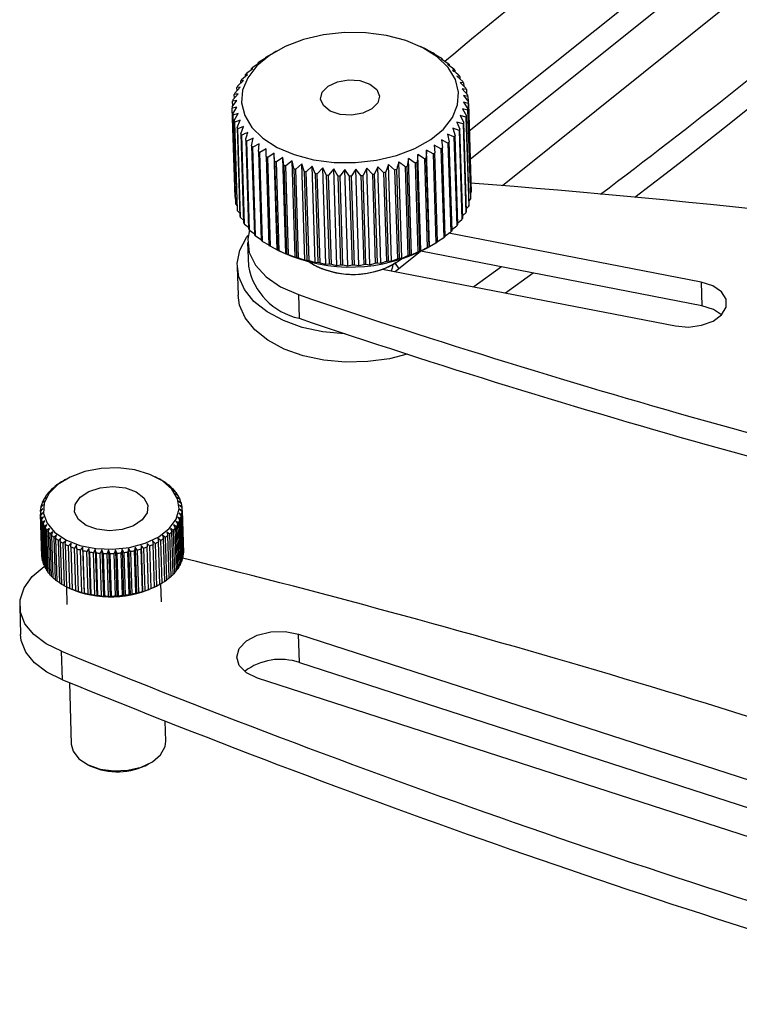
# Model space of a CAD drawing. Extents: x 5 to 292, y 5 to 205.
# Drawn here: x 202 to 210, y 98 to 108 of the extents above; entities that cross this region are included whole.
import ezdxf

# ---------------------------------------------------------------- set-up
doc = ezdxf.new("R2010")
doc.units = 0
doc.layers.get('0').update_dxf_attribs({"linetype": 'CONTINUOUS'})

msp = doc.modelspace()

# ---------------------------------------------------------------- linework, layer by layer
at = {"color": 7, "linetype": 'CONTINUOUS'}
for p, q in [((207.1295, 106.8106), (212.3501, 110.9924)), ((207.1389, 106.5106), (212.3595, 110.6924)), ((213.0438, 110.6868), (207.481, 106.2309)), ((206.672, 107.6746), (206.6135, 107.7033)), ((204.9112, 107.5447), (204.9792, 107.5881)), ((204.9792, 107.5881), (204.977, 107.5896)), ((204.9771, 107.5868), (204.977, 107.5896)), ((204.9944, 107.6004), (205.0526, 107.6341)), ((205.0898, 107.6555), (205.0525, 107.6342)), ((206.6719, 107.6745), (206.6736, 107.6734)), ((206.6736, 107.6734), (206.7441, 107.6369)), ((206.7615, 107.6268), (206.7569, 107.6252)), ((206.7569, 107.6252), (206.8274, 107.5846)), ((206.7615, 107.6268), (206.7616, 107.6225)), ((204.8373, 107.4845), (204.9046, 107.532)), ((204.9046, 107.532), (204.8956, 107.5329)), ((204.8959, 107.5258), (204.8956, 107.5329)), ((206.8431, 107.5736), (206.8317, 107.5722)), ((206.8317, 107.5722), (206.9016, 107.5275)), ((206.8431, 107.5736), (206.8434, 107.5648)), ((206.9153, 107.5156), (206.8973, 107.5149)), ((206.8973, 107.5149), (206.9658, 107.4662)), ((206.9153, 107.5156), (206.9157, 107.5018)), ((204.72, 107.3531), (204.784, 107.4085)), ((204.784, 107.4085), (204.7618, 107.4072)), ((204.7624, 107.3898), (204.7618, 107.4072)), ((204.7734, 107.4204), (204.8394, 107.4719)), ((204.8394, 107.4719), (204.8237, 107.4719)), ((204.8241, 107.46), (204.8237, 107.4719)), ((206.9774, 107.4534), (206.978, 107.434)), ((207.0289, 107.3877), (206.9981, 107.3895)), ((206.9981, 107.3895), (207.062, 107.333)), ((207.0289, 107.3877), (207.0297, 107.3615)), ((204.6469, 107.2114), (204.7051, 107.2741)), ((204.7051, 107.2741), (204.6706, 107.269)), ((204.6716, 107.238), (204.6706, 107.269)), ((204.6777, 107.2833), (204.7391, 107.3423)), ((204.7391, 107.3423), (204.7106, 107.3393)), ((204.7114, 107.3157), (204.7106, 107.3393)), ((207.0692, 107.319), (207.0324, 107.3226)), ((207.0324, 107.3226), (207.0932, 107.2625)), ((207.0692, 107.319), (207.0703, 107.2851)), ((204.6279, 107.1384), (204.6822, 107.2043)), ((204.6822, 107.2043), (204.6421, 107.1969)), ((204.6434, 107.1572), (204.6421, 107.1969)), ((207.098, 107.2481), (207.0555, 107.2539)), ((207.0555, 107.2539), (207.1125, 107.1903)), ((207.1149, 107.1756), (207.0672, 107.1838)), ((207.0672, 107.1838), (207.1199, 107.117)), ((207.098, 107.2481), (207.0993, 107.2049)), ((207.1149, 107.1756), (207.1167, 107.1211)), ((204.6208, 107.0648), (204.6708, 107.1338)), ((204.671, 107.0632), (204.6208, 107.0501)), ((204.6708, 107.1338), (204.6255, 107.1237)), ((204.627, 107.0735), (204.6255, 107.1237)), ((204.6258, 106.9915), (204.671, 107.0632)), ((207.1199, 107.1022), (207.0673, 107.1132)), ((207.0673, 107.1132), (207.1152, 107.0434)), ((207.1494, 106.1769), (207.1199, 107.117)), ((207.1199, 107.1022), (207.1494, 106.1621)), ((204.6503, 106.11), (204.6208, 107.0501)), ((204.6258, 106.9915), (204.6553, 106.0514)), ((204.6827, 106.9932), (204.6282, 106.9768)), ((204.6577, 106.0367), (204.6282, 106.9768)), ((204.6427, 106.919), (204.6827, 106.9932)), ((207.0938, 106.9556), (207.0331, 106.973)), ((207.0331, 106.973), (207.0701, 106.8981)), ((207.1128, 107.0287), (207.0559, 107.0427)), ((207.0559, 107.0427), (207.0986, 106.9702)), ((207.0938, 106.9556), (207.1233, 106.0155)), ((207.1281, 106.0301), (207.0986, 106.9702)), ((207.1128, 107.0287), (207.1424, 106.0886)), ((207.1447, 106.1033), (207.1152, 107.0434)), ((204.6427, 106.919), (204.6722, 105.9789)), ((204.7058, 106.9244), (204.6475, 106.9046)), ((204.6771, 105.9645), (204.6475, 106.9046)), ((204.6715, 106.848), (204.7058, 106.9244)), ((204.7401, 106.8576), (204.6786, 106.8341)), ((204.7118, 106.7794), (204.7401, 106.8576)), ((207.063, 106.8838), (206.9991, 106.9047)), ((206.9991, 106.9047), (207.0301, 106.8278)), ((207.063, 106.8838), (207.0925, 105.9437)), ((207.0996, 105.958), (207.0701, 106.8981)), ((204.6715, 106.848), (204.701, 105.9079)), ((204.7082, 105.894), (204.6786, 106.8341)), ((204.7118, 106.7794), (204.7413, 105.8393)), ((204.7508, 105.8259), (204.7212, 106.766)), ((206.9673, 106.7467), (206.8988, 106.7752)), ((206.8988, 106.7752), (206.917, 106.6952)), ((207.0207, 106.8139), (206.9542, 106.8386)), ((206.9542, 106.8386), (206.9789, 106.7599)), ((206.9673, 106.7467), (206.9968, 105.8066)), ((207.0084, 105.8198), (206.9789, 106.7599)), ((207.0207, 106.8139), (207.0502, 105.8738)), ((207.0596, 105.8877), (207.0301, 106.8278)), ((204.7633, 106.7137), (204.7928, 105.7736)), ((204.8409, 106.7322), (204.7749, 106.7009)), ((204.8044, 105.7608), (204.7749, 106.7009)), ((204.8254, 106.6515), (204.8409, 106.7322)), ((204.8254, 106.6515), (204.8549, 105.7114)), ((204.9064, 106.6749), (204.8391, 106.6395)), ((204.8976, 106.5935), (204.9064, 106.6749)), ((206.8295, 106.6224), (206.759, 106.6589)), ((206.759, 106.6589), (206.7637, 106.5775)), ((206.9034, 106.6826), (206.8335, 106.7151)), ((206.8335, 106.7151), (206.845, 106.6342)), ((206.9034, 106.6826), (206.9329, 105.7425)), ((206.9465, 105.7551), (206.917, 106.6952)), ((204.8686, 105.6994), (204.8391, 106.6395)), ((204.8976, 106.5935), (204.9271, 105.6534)), ((204.9812, 106.6218), (204.9132, 106.5824)), ((204.9428, 105.6423), (204.9132, 106.5824)), ((204.9792, 106.5402), (204.9812, 106.6218)), ((204.9792, 106.5402), (205.0087, 105.6002)), ((205.0646, 106.5737), (204.9966, 106.5302)), ((205.0693, 106.4922), (205.0646, 106.5737)), ((205.0966, 105.5536), (205.0646, 106.5737)), ((206.5849, 106.5606), (206.5761, 106.4792)), ((206.6548, 106.5159), (206.5849, 106.5606)), ((206.6169, 105.5405), (206.5849, 106.5606)), ((206.6758, 106.6073), (206.6738, 106.5257)), ((206.7463, 106.5667), (206.6758, 106.6073)), ((206.7079, 105.5872), (206.6758, 106.6073)), ((206.7463, 106.5667), (206.7758, 105.6266)), ((206.7932, 105.6374), (206.7637, 106.5775)), ((206.8295, 106.6224), (206.859, 105.6823)), ((206.8746, 105.6941), (206.845, 106.6342)), ((205.0261, 105.5901), (204.9966, 106.5302)), ((205.0693, 106.4922), (205.0989, 105.5521)), ((205.1557, 106.5308), (205.0884, 106.4832)), ((205.1179, 105.5431), (205.0884, 106.4832)), ((205.1672, 106.4499), (205.1557, 106.5308)), ((205.1877, 105.5107), (205.1557, 106.5308)), ((205.1672, 106.4499), (205.1967, 105.5098)), ((205.2537, 106.4936), (205.1877, 106.4421)), ((205.2172, 105.502), (205.1877, 106.4421)), ((205.2718, 106.4136), (205.2537, 106.4936)), ((205.2857, 105.4735), (205.2537, 106.4936)), ((205.3575, 106.4625), (205.2936, 106.4071)), ((205.3822, 106.3838), (205.3575, 106.4625)), ((205.3896, 105.4424), (205.3575, 106.4625)), ((205.4664, 106.4377), (205.405, 106.3786)), ((205.4973, 106.3608), (205.4664, 106.4377)), ((205.4984, 105.4176), (205.4664, 106.4377)), ((206.2746, 106.4546), (206.2463, 106.3764)), ((206.3386, 106.3981), (206.2746, 106.4546)), ((206.3067, 105.4345), (206.2746, 106.4546)), ((206.4154, 105.4638), (206.3834, 106.4839)), ((206.4871, 106.5193), (206.4716, 106.4386)), ((206.5011, 105.4985), (206.4716, 106.4386)), ((206.5556, 106.4706), (206.4871, 106.5193)), ((206.5191, 105.4992), (206.4871, 106.5193)), ((206.5556, 106.4706), (206.5852, 105.5305)), ((206.6056, 105.5392), (206.5761, 106.4792)), ((206.6548, 106.5159), (206.6843, 105.5758)), ((206.7033, 105.5856), (206.6738, 106.5257)), ((205.2718, 106.4136), (205.3014, 105.4735)), ((205.3231, 105.467), (205.2936, 106.4071)), ((205.3822, 106.3838), (205.4118, 105.4437)), ((205.4345, 105.4385), (205.405, 106.3786)), ((205.4973, 106.3608), (205.5269, 105.4207)), ((205.5791, 106.4196), (205.5209, 106.357)), ((205.5504, 105.4169), (205.5209, 106.357)), ((205.616, 106.3447), (205.5791, 106.4196)), ((205.6111, 105.3995), (205.5791, 106.4196)), ((205.616, 106.3447), (205.6456, 105.4046)), ((205.6946, 106.4082), (205.6402, 106.3423)), ((205.6697, 105.4022), (205.6402, 106.3423)), ((205.7372, 106.3357), (205.6946, 106.4082)), ((205.7266, 105.3881), (205.6946, 106.4082)), ((205.7372, 106.3357), (205.7667, 105.3956)), ((205.8117, 106.4037), (205.7617, 106.3347)), ((205.7912, 105.3947), (205.7617, 106.3347)), ((205.8596, 106.3339), (205.8117, 106.4037)), ((205.8438, 105.3836), (205.8117, 106.4037)), ((205.8596, 106.3339), (205.8891, 105.3938)), ((205.9295, 106.4062), (205.8842, 106.3344)), ((205.9137, 105.3943), (205.8842, 106.3344)), ((205.9821, 106.3393), (205.9295, 106.4062)), ((205.9615, 105.3861), (205.9295, 106.4062)), ((205.9821, 106.3393), (206.0117, 105.3992)), ((206.0466, 106.4156), (206.0066, 106.3413)), ((206.0361, 105.4012), (206.0066, 106.3413)), ((206.1036, 106.352), (206.0466, 106.4156)), ((206.0786, 105.3955), (206.0466, 106.4156)), ((206.1036, 106.352), (206.1331, 105.4119)), ((206.162, 106.4317), (206.1277, 106.3553)), ((206.1572, 105.4152), (206.1277, 106.3553)), ((206.2228, 106.3716), (206.162, 106.4317)), ((206.1941, 105.4116), (206.162, 106.4317)), ((206.2228, 106.3716), (206.2523, 105.4315)), ((206.2759, 105.4363), (206.2463, 106.3764)), ((206.3386, 106.3981), (206.3681, 105.458)), ((206.3909, 105.4641), (206.3613, 106.4042)), ((206.4499, 106.4312), (206.4794, 105.4911)), ((207.1432, 106.1535), (207.1494, 106.1621)), ((204.6503, 106.11), (204.6536, 106.1059)), ((204.6577, 106.0367), (204.6709, 106.022)), ((207.1268, 106.0698), (207.1424, 106.0886)), ((204.6771, 105.9645), (204.6999, 105.9418)), ((207.0588, 105.9113), (207.0925, 105.9437)), ((207.0986, 105.989), (207.1233, 106.0155)), ((204.7082, 105.894), (204.7405, 105.8654)), ((204.7508, 105.8259), (204.7922, 105.7931)), ((207.0078, 105.8372), (207.0502, 105.8738)), ((204.8044, 105.7608), (204.8545, 105.7252)), ((206.8743, 105.7012), (206.9329, 105.7425)), ((209.5825, 105.2118), (206.9133, 105.7287)), ((206.9461, 105.767), (206.9968, 105.8066)), ((204.7839, 105.6298), (204.7918, 105.3798)), ((204.8686, 105.6994), (204.9269, 105.6622)), ((204.9428, 105.6423), (205.0086, 105.6045)), ((206.7079, 105.5872), (206.7758, 105.6266)), ((206.7931, 105.6402), (206.859, 105.6823)), ((205.0261, 105.5901), (205.0966, 105.5536)), ((205.0966, 105.5536), (205.0989, 105.5521)), ((205.0982, 105.5524), (205.1567, 105.5237)), ((205.1179, 105.5431), (205.1877, 105.5107)), ((205.1877, 105.5107), (205.1967, 105.5098)), ((205.2172, 105.502), (205.2857, 105.4735)), ((206.6134, 105.5359), (206.3456, 105.3214)), ((206.5011, 105.4985), (206.5191, 105.4992)), ((206.5191, 105.4992), (206.5852, 105.5305)), ((206.6056, 105.5392), (206.6169, 105.5405)), ((209.5904, 104.9618), (206.6167, 105.5376)), ((206.6169, 105.5405), (206.6843, 105.5758)), ((206.6805, 105.5715), (206.7177, 105.5928)), ((206.7033, 105.5856), (206.7079, 105.5872)), ((205.2857, 105.4735), (205.3014, 105.4735)), ((205.3231, 105.467), (205.3896, 105.4424)), ((205.3896, 105.4424), (205.4118, 105.4437)), ((205.4345, 105.4385), (205.4984, 105.4176)), ((205.4984, 105.4176), (205.5269, 105.4207)), ((205.5504, 105.4169), (205.6111, 105.3995)), ((205.6111, 105.3995), (205.6456, 105.4046)), ((205.6697, 105.4022), (205.7266, 105.3881)), ((205.7266, 105.3881), (205.7667, 105.3956)), ((205.7912, 105.3947), (205.8438, 105.3836)), ((205.8438, 105.3836), (205.8891, 105.3938)), ((205.9137, 105.3943), (205.9615, 105.3861)), ((205.9615, 105.3861), (206.0117, 105.3992)), ((206.0361, 105.4012), (206.0786, 105.3955)), ((206.0786, 105.3955), (206.1331, 105.4119)), ((206.1572, 105.4152), (206.1941, 105.4116)), ((206.1941, 105.4116), (206.2523, 105.4315)), ((206.2759, 105.4363), (206.3067, 105.4345)), ((206.3067, 105.4345), (206.3681, 105.458)), ((206.3294, 105.4014), (206.3375, 105.406)), ((206.3855, 105.3534), (206.3419, 105.4189)), ((204.6734, 105.3741), (204.6828, 105.0741)), ((205.5094, 105.38), (205.5178, 105.3759)), ((206.2103, 105.3476), (209.3099, 104.7475)), ((207.4709, 105.3722), (207.176, 105.1606)), ((207.8046, 105.3076), (207.5126, 105.0955)), ((209.5825, 105.2118), (209.5904, 104.9618)), ((205.3207, 105.0788), (205.3286, 104.8287)), ((202.8206, 103.1038), (202.8473, 103.1193)), ((202.8538, 103.123), (202.846, 103.1185)), ((202.8473, 103.1193), (202.846, 103.1185)), ((203.827, 103.1426), (203.8062, 103.1529)), ((203.8271, 103.1426), (203.8207, 103.1456)), ((203.8207, 103.1456), (203.8486, 103.1316)), ((203.8271, 103.1426), (203.8271, 103.1424)), ((203.8807, 103.1134), (203.8716, 103.1168)), ((203.8716, 103.1168), (203.9002, 103.1012)), ((203.8807, 103.1134), (203.8808, 103.1118)), ((202.6863, 102.9966), (202.7143, 103.0171)), ((202.7143, 103.0171), (202.7007, 103.0117)), ((202.7009, 103.0072), (202.7007, 103.0117)), ((202.7252, 103.0348), (202.7532, 103.0536)), ((202.7532, 103.0536), (202.7421, 103.0491)), ((202.7422, 103.0462), (202.7421, 103.0491)), ((202.7701, 103.0706), (202.7976, 103.0878)), ((202.7976, 103.0878), (202.7892, 103.0839)), ((202.7892, 103.0825), (202.7892, 103.0839)), ((203.9291, 103.0812), (203.9174, 103.0851)), ((203.9174, 103.0851), (203.9465, 103.0678)), ((203.9291, 103.0812), (203.9292, 103.0781)), ((203.9718, 103.0461), (203.9576, 103.0507)), ((203.9576, 103.0507), (203.9869, 103.0318)), ((203.9718, 103.0461), (203.972, 103.0414)), ((204.0085, 103.0086), (203.9918, 103.014)), ((203.9918, 103.014), (204.0211, 102.9934)), ((204.0085, 103.0086), (204.0087, 103.0021)), ((202.6084, 102.8716), (202.6352, 102.8971)), ((202.6352, 102.8971), (202.615, 102.8885)), ((202.6275, 102.9146), (202.6551, 102.9384)), ((202.6551, 102.9384), (202.6369, 102.931)), ((202.6371, 102.9229), (202.6369, 102.931)), ((202.6536, 102.9564), (202.6815, 102.9785)), ((202.6815, 102.9785), (202.6656, 102.9722)), ((202.6658, 102.966), (202.6656, 102.9722)), ((204.0387, 102.969), (204.0198, 102.9754)), ((204.0198, 102.9754), (204.0487, 102.953)), ((204.0387, 102.969), (204.039, 102.9605)), ((204.0623, 102.9276), (204.0412, 102.9351)), ((204.0412, 102.9351), (204.0695, 102.9111)), ((204.0788, 102.885), (204.0559, 102.8937)), ((204.0559, 102.8937), (204.0834, 102.8681)), ((204.0623, 102.9276), (204.0626, 102.917)), ((202.5913, 102.7837), (202.616, 102.8122)), ((202.616, 102.8122), (202.5923, 102.8009)), ((202.5928, 102.7855), (202.5923, 102.8009)), ((202.5962, 102.8278), (202.6222, 102.8549)), ((202.6222, 102.8549), (202.6001, 102.845)), ((202.6005, 102.8323), (202.6001, 102.845)), ((202.6153, 102.8782), (202.615, 102.8885)), ((204.0883, 102.8414), (204.0637, 102.8514)), ((204.0637, 102.8514), (204.09, 102.8243)), ((204.0905, 102.7973), (204.0645, 102.8088)), ((204.0645, 102.8088), (204.0895, 102.7801)), ((204.0788, 102.885), (204.0792, 102.8719)), ((204.0883, 102.8414), (204.0888, 102.8255)), ((204.1047, 102.364), (204.0905, 102.8141)), ((204.0905, 102.7973), (204.1047, 102.3473)), ((202.5913, 102.767), (202.6054, 102.3169)), ((202.6168, 102.7696), (202.5918, 102.7568)), ((202.6059, 102.3067), (202.5918, 102.7568)), ((202.5935, 102.7396), (202.6168, 102.7696)), ((202.5935, 102.7396), (202.6077, 102.2896)), ((202.6246, 102.7274), (202.5984, 102.713)), ((202.6126, 102.2629), (202.5984, 102.713)), ((202.603, 102.6961), (202.6246, 102.7274)), ((202.603, 102.6961), (202.6171, 102.246)), ((202.6393, 102.6859), (202.6123, 102.6699)), ((202.6195, 102.6534), (202.6393, 102.6859)), ((204.0734, 102.7094), (204.0453, 102.724)), ((204.0453, 102.724), (204.0668, 102.6926)), ((204.0856, 102.7532), (204.0584, 102.7662)), ((204.0584, 102.7662), (204.0817, 102.7361)), ((204.0809, 102.2425), (204.0668, 102.6926)), ((204.0734, 102.7094), (204.0876, 102.2594)), ((204.0958, 102.286), (204.0817, 102.7361)), ((204.0856, 102.7532), (204.0997, 102.3032)), ((204.1036, 102.3301), (204.0895, 102.7801)), ((202.6264, 102.2198), (202.6123, 102.6699)), ((202.6195, 102.6534), (202.6337, 102.2033)), ((202.6607, 102.6457), (202.6331, 102.628)), ((202.6472, 102.1779), (202.6331, 102.628)), ((202.6431, 102.612), (202.6607, 102.6457)), ((202.6431, 102.612), (202.6572, 102.162)), ((202.6887, 102.607), (202.6607, 102.5876)), ((202.6749, 102.1376), (202.6607, 102.5876)), ((202.6733, 102.5724), (202.6887, 102.607)), ((203.9955, 102.5845), (203.9662, 102.604)), ((203.9662, 102.604), (203.9811, 102.5693)), ((203.9955, 102.5845), (204.0097, 102.1344)), ((204.0282, 102.6247), (203.999, 102.6425)), ((203.999, 102.6425), (204.0162, 102.6088)), ((204.0304, 102.1587), (204.0162, 102.6088)), ((204.0543, 102.6665), (204.0255, 102.6826)), ((204.0255, 102.6826), (204.0449, 102.65)), ((204.0282, 102.6247), (204.0423, 102.1746)), ((204.059, 102.2), (204.0449, 102.65)), ((204.0543, 102.6665), (204.0684, 102.2164)), ((202.6733, 102.5724), (202.6874, 102.1224)), ((202.723, 102.5703), (202.6949, 102.5493)), ((202.709, 102.0992), (202.6949, 102.5493)), ((202.71, 102.5349), (202.723, 102.5703)), ((202.71, 102.5349), (202.7241, 102.0849)), ((202.7632, 102.5359), (202.7353, 102.5132)), ((202.7495, 102.0632), (202.7353, 102.5132)), ((202.7527, 102.4998), (202.7632, 102.5359)), ((202.7527, 102.4998), (202.7668, 102.0498)), ((202.8089, 102.5042), (202.7816, 102.4798)), ((202.7957, 102.0298), (202.7816, 102.4798)), ((202.8011, 102.4676), (202.8089, 102.5042)), ((202.8598, 102.4754), (202.8332, 102.4494)), ((202.8547, 102.4384), (202.8598, 102.4754)), ((203.8612, 102.4772), (203.8332, 102.5018)), ((203.8332, 102.5018), (203.8402, 102.4651)), ((203.8612, 102.4772), (203.8754, 102.0272)), ((203.9116, 102.5104), (203.8829, 102.5333)), ((203.8829, 102.5333), (203.8926, 102.4971)), ((203.9068, 102.0471), (203.8926, 102.4971)), ((203.9116, 102.5104), (203.9258, 102.0604)), ((203.9566, 102.5463), (203.9274, 102.5675)), ((203.9274, 102.5675), (203.9397, 102.532)), ((203.9539, 102.0819), (203.9397, 102.532)), ((203.9566, 102.5463), (203.9707, 102.0962)), ((203.9952, 102.1193), (203.9811, 102.5693)), ((202.8011, 102.4676), (202.8152, 102.0175)), ((202.8473, 101.9994), (202.8332, 102.4494)), ((202.8547, 102.4384), (202.8688, 101.9884)), ((202.9153, 102.4499), (202.8897, 102.4223)), ((202.9039, 101.9722), (202.8897, 102.4223)), ((202.913, 102.4127), (202.9153, 102.4499)), ((202.913, 102.4127), (202.9271, 101.9626)), ((202.9749, 102.4278), (202.9506, 102.3987)), ((202.9647, 101.9487), (202.9506, 102.3987)), ((202.9754, 102.3905), (202.9749, 102.4278)), ((202.9754, 102.3905), (202.9895, 101.9405)), ((203.038, 102.4094), (203.0152, 102.3789)), ((203.0294, 101.9289), (203.0152, 102.3789)), ((203.0413, 102.3723), (203.038, 102.4094)), ((203.038, 102.4094), (203.0534, 101.9193)), ((203.0413, 102.3723), (203.0554, 101.9222)), ((203.104, 102.3948), (203.083, 102.3631)), ((203.1101, 102.358), (203.104, 102.3948)), ((203.104, 102.3948), (203.1194, 101.9048)), ((203.1723, 102.3843), (203.1532, 102.3514)), ((203.1812, 102.348), (203.1723, 102.3843)), ((203.1723, 102.3843), (203.1877, 101.8942)), ((203.2422, 102.3779), (203.2253, 102.3439)), ((203.2537, 102.3421), (203.2422, 102.3779)), ((203.2422, 102.3779), (203.2576, 101.8878)), ((203.3131, 102.3756), (203.2985, 102.3407)), ((203.3271, 102.3406), (203.3131, 102.3756)), ((203.3131, 102.3756), (203.3285, 101.8855)), ((203.3842, 102.3775), (203.372, 102.3419)), ((203.4007, 102.3435), (203.3842, 102.3775)), ((203.3842, 102.3775), (203.3996, 101.8875)), ((203.4549, 102.3836), (203.4453, 102.3473)), ((203.4737, 102.3506), (203.4549, 102.3836)), ((203.4549, 102.3836), (203.4703, 101.8936)), ((203.5245, 102.3938), (203.5176, 102.3571)), ((203.5453, 102.362), (203.5245, 102.3938)), ((203.5245, 102.3938), (203.5399, 101.9038)), ((203.5923, 102.408), (203.5882, 102.371)), ((203.6151, 102.3775), (203.5923, 102.408)), ((203.5923, 102.408), (203.6077, 101.918)), ((203.6151, 102.3775), (203.6292, 101.9275)), ((203.6577, 102.4261), (203.6563, 102.3889)), ((203.6705, 101.9389), (203.6563, 102.3889)), ((203.6821, 102.397), (203.6577, 102.4261)), ((203.6577, 102.4261), (203.6731, 101.9361)), ((203.6821, 102.397), (203.6963, 101.9469)), ((203.7201, 102.4479), (203.7215, 102.4107)), ((203.7459, 102.4203), (203.7201, 102.4479)), ((203.7356, 101.9607), (203.7215, 102.4107)), ((203.7459, 102.4203), (203.7601, 101.9702)), ((203.8058, 102.4471), (203.7787, 102.4732)), ((203.7787, 102.4732), (203.783, 102.4362)), ((203.7971, 101.9862), (203.783, 102.4362)), ((203.8058, 102.4471), (203.82, 101.997)), ((203.8543, 102.0151), (203.8402, 102.4651)), ((202.6059, 102.3067), (202.6072, 102.3054)), ((203.0971, 101.9131), (203.083, 102.3631)), ((203.1101, 102.358), (203.1243, 101.908)), ((203.1674, 101.9013), (203.1532, 102.3514)), ((203.1812, 102.348), (203.1953, 101.8979)), ((203.2394, 101.8939), (203.2253, 102.3439)), ((203.2537, 102.3421), (203.2679, 101.8921)), ((203.3126, 101.8907), (203.2985, 102.3407)), ((203.3271, 102.3406), (203.3413, 101.8906)), ((203.3862, 101.8918), (203.372, 102.3419)), ((203.4007, 102.3435), (203.4148, 101.8934)), ((203.4594, 101.8973), (203.4453, 102.3473)), ((203.4737, 102.3506), (203.4878, 101.9006)), ((203.5317, 101.907), (203.5176, 102.3571)), ((203.5453, 102.362), (203.5595, 101.912)), ((203.6023, 101.9209), (203.5882, 102.371)), ((204.0954, 102.2987), (204.0997, 102.3032)), ((204.1031, 102.3455), (204.1047, 102.3473)), ((202.6126, 102.2629), (202.6167, 102.2591)), ((202.6264, 102.2198), (202.6333, 102.2139)), ((202.6472, 102.1779), (202.6569, 102.1704)), ((204.0302, 102.165), (204.0423, 102.1746)), ((204.0588, 102.2081), (204.0684, 102.2164)), ((204.0806, 102.2528), (204.0876, 102.2594)), ((202.6749, 102.1376), (202.6872, 102.1289)), ((202.709, 102.0992), (202.7239, 102.0896)), ((202.7495, 102.0632), (202.7667, 102.0529)), ((203.9067, 102.0485), (203.9258, 102.0604)), ((203.9538, 102.0848), (203.9707, 102.0962)), ((203.9951, 102.1238), (204.0097, 102.1344)), ((202.7957, 102.0298), (202.8152, 102.0191)), ((202.8473, 101.9994), (202.8688, 101.9886)), ((202.8658, 101.9901), (202.8718, 101.7997)), ((202.8689, 101.9884), (202.8688, 101.9884)), ((202.8689, 101.9884), (202.8898, 101.9781)), ((202.9039, 101.9722), (202.9307, 101.9598)), ((202.9307, 101.9598), (202.9271, 101.9626)), ((203.7354, 101.9579), (203.7601, 101.9702)), ((203.7356, 101.9607), (203.7354, 101.9579)), ((203.7941, 101.9832), (203.82, 101.997)), ((203.7971, 101.9862), (203.7941, 101.9832)), ((203.8421, 102.008), (203.8499, 102.0125)), ((203.8543, 102.0151), (203.8499, 102.0125)), ((203.8521, 102.0138), (203.8754, 102.0272)), ((203.8713, 101.8311), (203.8653, 102.0214)), ((202.9647, 101.9487), (202.9903, 101.9377)), ((202.9903, 101.9377), (202.9895, 101.9405)), ((203.0294, 101.9289), (203.0534, 101.9193)), ((203.0534, 101.9193), (203.0554, 101.9222)), ((203.0971, 101.9131), (203.1194, 101.9048)), ((203.1194, 101.9048), (203.1243, 101.908)), ((203.1674, 101.9013), (203.1877, 101.8942)), ((203.1877, 101.8942), (203.1953, 101.8979)), ((203.2394, 101.8939), (203.2576, 101.8878)), ((203.2576, 101.8878), (203.2679, 101.8921)), ((203.3126, 101.8907), (203.3285, 101.8855)), ((203.3285, 101.8855), (203.3413, 101.8906)), ((203.3862, 101.8918), (203.3996, 101.8875)), ((203.3996, 101.8875), (203.4148, 101.8934)), ((203.4594, 101.8973), (203.4703, 101.8936)), ((203.4703, 101.8936), (203.4878, 101.9006)), ((203.5317, 101.907), (203.5399, 101.9038)), ((203.5399, 101.9038), (203.5595, 101.912)), ((203.6023, 101.9209), (203.6077, 101.918)), ((203.6077, 101.918), (203.6292, 101.9275)), ((203.6705, 101.9389), (203.6731, 101.9361)), ((203.6731, 101.9361), (203.6963, 101.9469)), ((202.372, 101.784), (202.3814, 101.484)), ((205.3238, 101.4863), (213.1648, 98.9507)), ((205.3333, 101.1863), (205.3238, 101.4863)), ((202.8242, 101.0062), (202.8148, 101.3062)), ((205.3333, 101.1863), (213.0711, 98.684)), ((212.9771, 98.4068), (204.8891, 101.0224)), ((202.8976, 100.9762), (202.9181, 100.3246)), ((203.9176, 100.356), (203.9109, 100.569)), ((203.0936, 100.1056), (203.1147, 100.0953)), ((203.7358, 100.1148), (203.7561, 100.1264))]:
    msp.add_line(p, q, dxfattribs=at)
for points in [[(204.7849, 107.3732), (204.7304, 107.241), (204.7197, 107.1058), (204.753, 106.9727), (204.8292, 106.8471), (204.9453, 106.7336), (205.0969, 106.6366), (205.278, 106.5598), (205.4819, 106.5063), (205.7006, 106.478), (205.9257, 106.4761), (206.1486, 106.5006), (206.3607, 106.5505), (206.5538, 106.6241), (206.7206, 106.7183), (206.8547, 106.8297), (206.9508, 106.9539), (207.0052, 107.0861), (207.016, 107.2213), (206.9827, 107.3543), (206.9065, 107.48), (206.7904, 107.5935), (206.6388, 107.6905), (206.4576, 107.7672), (206.2538, 107.8208), (206.0351, 107.8491), (205.81, 107.851), (205.5871, 107.8265), (205.375, 107.7766), (205.1818, 107.703), (205.015, 107.6088), (204.881, 107.4974), (204.7849, 107.3732)], [(206.1621, 107.1066), (206.0996, 107.0426), (206.0018, 106.997), (205.8836, 106.9767), (205.763, 106.9849), (205.6583, 107.0203), (205.5856, 107.0776), (205.5558, 107.1478), (205.5736, 107.2205), (205.6361, 107.2845), (205.7339, 107.3301), (205.8521, 107.3504), (205.9727, 107.3421), (206.0773, 107.3067), (206.1501, 107.2495), (206.1798, 107.1793), (206.1621, 107.1066)], [(205.8162, 104.6645), (205.8102, 104.6647), (205.5793, 104.6859), (205.3606, 104.7328), (205.1617, 104.8037), (204.9896, 104.8961), (204.8506, 105.0069), (204.7494, 105.132), (204.6897, 105.267), (204.6736, 105.4072), (204.7016, 105.5477), (204.7727, 105.6833), (204.7886, 105.7051)], [(204.8019, 105.7635), (204.7843, 105.6651), (204.8014, 105.5239), (204.8674, 105.389), (204.9797, 105.2663), (205.133, 105.1614), (205.3207, 105.0788)], [(206.3203, 105.3963), (206.3147, 105.3571), (206.3042, 105.3295)], [(209.3099, 104.7475), (209.4489, 104.7361), (209.5877, 104.7542), (209.7093, 104.7994), (209.7993, 104.8664), (209.8466, 104.947), (209.8457, 105.0316), (209.7965, 105.1099), (209.7052, 105.1725), (209.5825, 105.2118)], [(206.4733, 104.4487), (206.2851, 104.4015), (206.0545, 104.37), (205.8196, 104.3647), (205.5887, 104.3859), (205.37, 104.4327), (205.1711, 104.5037), (204.9991, 104.5961), (204.86, 104.7069), (204.7589, 104.832), (204.6992, 104.967), (204.6828, 105.0741)], [(209.7985, 104.8656), (209.713, 104.9225), (209.5904, 104.9618)], [(202.9054, 103.1499), (202.7768, 103.0717), (202.6836, 102.9774), (202.6316, 102.8729), (202.6241, 102.7649), (202.6617, 102.66), (202.7418, 102.5648), (202.8596, 102.4855), (203.0075, 102.4268), (203.1764, 102.3926), (203.3555, 102.385), (203.5337, 102.4044), (203.6997, 102.4496), (203.8431, 102.5179), (203.9549, 102.6048), (204.0281, 102.705), (204.058, 102.8121), (204.0429, 102.9194), (203.9836, 103.0203), (203.8838, 103.1082), (203.7499, 103.1777), (203.5903, 103.2245), (203.4149, 103.2456), (203.2348, 103.2397), (203.0614, 103.2071), (202.9054, 103.1499)], [(203.1039, 102.9973), (203.2245, 103.0369), (203.359, 103.0498), (203.4913, 103.0345), (203.6053, 102.9928), (203.6873, 102.9297), (203.7275, 102.8528), (203.721, 102.7714), (203.6685, 102.6953), (203.5764, 102.6338), (203.4558, 102.5941), (203.3212, 102.5812), (203.189, 102.5965), (203.0749, 102.6383), (202.9929, 102.7014), (202.9527, 102.7783), (202.9593, 102.8596), (203.0118, 102.9357), (203.1039, 102.9973)], [(202.8148, 101.3062), (202.651, 101.3853), (202.5201, 101.4841), (202.4281, 101.5981), (202.3794, 101.722), (202.376, 101.8502), (202.4182, 101.9767), (202.504, 102.096), (202.6296, 102.2023), (202.6336, 102.2051)], [(202.8242, 101.0062), (202.6604, 101.0853), (202.5295, 101.1841), (202.4376, 101.2981), (202.3888, 101.422), (202.3814, 101.484)], [(204.8891, 101.0224), (204.7724, 101.0783), (204.696, 101.1555), (204.6691, 101.2446), (204.695, 101.3349), (204.7705, 101.4155), (204.8865, 101.4766), (205.029, 101.511), (205.1809, 101.5143), (205.3238, 101.4863)], [(202.9181, 100.3246), (202.9369, 100.249), (202.9984, 100.1688), (203.0971, 100.1039), (203.2244, 100.06), (203.3688, 100.041), (203.5176, 100.0485), (203.6575, 100.082), (203.7762, 100.1385), (203.863, 100.2129), (203.9102, 100.2986), (203.9176, 100.356)]]:
    msp.add_lwpolyline(points, dxfattribs=at)
for centre, radius, start, end in [((250.0408, 55.7119), 67.4563, 123.13651, 129.789018), ((171.8551, 155.1114), 61.1725, 306.821576, 313.576528), ((171.9983, 154.6628), 60.9726, 307.220089, 313.551257), ((205.6671, 106.4984), 1.2911, 121.40258, 122.31059), ((206.1907, 106.6599), 1.1228, 59.44602, 60.4731), ((206.2591, 106.766), 0.9966, 54.12729, 55.22906), ((205.4053, 106.8536), 0.8489, 131.99502, 133.24677), ((205.5169, 106.7238), 1.0201, 126.42416, 127.52008), ((206.3447, 106.8771), 0.8563, 48.21049, 49.42832), ((205.3141, 106.9367), 0.7255, 138.184, 139.5738), ((206.4507, 106.9857), 0.7044, 41.60815, 43.01327), ((206.5271, 107.0451), 0.6075, 34.31881, 35.86842), ((205.1938, 107.0171), 0.5807, 152.71821, 154.29162), ((205.2482, 106.9846), 0.6441, 145.09109, 146.57843), ((206.5792, 107.0763), 0.5468, 26.34955, 27.99551), ((205.126, 107.0465), 0.5067, 161.00486, 162.73891), ((206.6406, 107.1024), 0.48, 17.67149, 19.48183), ((206.6615, 107.1075), 0.4585, 8.5458, 10.40076), ((205.0695, 107.0584), 0.4488, 179.17792, 181.06239), ((205.0865, 107.0568), 0.4658, 169.90625, 171.74292), ((206.6674, 107.1087), 0.4526, 359.18581, 1.0545), ((205.0787, 107.0595), 0.4581, 188.54683, 190.40292), ((206.6169, 107.1197), 0.5043, 341.01129, 342.75408), ((206.6552, 107.1102), 0.4648, 349.90314, 351.74376), ((205.1097, 107.0679), 0.4902, 197.69024, 199.46309), ((206.5444, 107.1513), 0.5835, 332.72198, 334.28786), ((205.1696, 107.0949), 0.5559, 206.36302, 207.98204), ((205.2347, 107.1369), 0.6334, 214.36183, 215.84757), ((206.3938, 107.259), 0.7691, 318.22094, 319.532), ((206.4867, 107.1865), 0.6511, 325.09916, 326.57037), ((205.2898, 107.1813), 0.7042, 221.60872, 223.01423), ((205.3919, 107.2852), 0.8499, 228.2048, 229.43175), ((206.2846, 107.3687), 0.9239, 312.04807, 313.1982), ((205.4835, 107.4038), 0.9999, 234.12933, 235.22744), ((205.55, 107.5072), 1.1229, 239.44603, 240.47309), ((206.1671, 107.5183), 1.1141, 301.32853, 302.38088), ((206.2019, 107.4723), 1.0565, 306.44304, 307.5012), ((205.6445, 107.6895), 1.3282, 244.34054, 245.24845), ((205.7106, 107.851), 1.5029, 248.80462, 249.63972), ((205.9058, 108.0594), 1.7167, 288.47983, 289.24479), ((205.9152, 108.0177), 1.6744, 292.48872, 293.24799), ((206.0329, 107.7501), 1.382, 296.74383, 297.62956), ((205.7203, 107.8709), 1.5248, 252.8951, 253.74706), ((205.836, 108.3266), 1.9951, 256.8526, 257.52259), ((205.8177, 108.2749), 1.9407, 260.49964, 261.20414), ((205.8329, 108.4258), 2.0924, 264.05171, 264.71602), ((205.8291, 108.4109), 2.0772, 267.46356, 268.13969), ((205.8251, 108.5802), 2.2466, 270.8806, 271.50835), ((205.8396, 108.2799), 1.9458, 274.20039, 274.92377), ((205.8326, 108.3738), 2.04, 277.63491, 278.31929), ((205.81, 108.4662), 2.1349, 281.14781, 281.79246), ((205.8078, 108.4149), 2.0854, 284.74716, 285.39374), ((199.3322, 4.4958), 102.061, 81.447751, 85.610401), ((206.7007, 106.1686), 0.4488, 359.17792, 1.06239), ((205.1069, 106.1192), 0.4567, 188.53979, 190.40224), ((206.6456, 106.18), 0.5052, 341.00329, 342.74238), ((206.6823, 106.1704), 0.4672, 349.9079, 351.739), ((205.1313, 106.1251), 0.4818, 197.67483, 199.47849), ((206.5803, 106.2079), 0.5763, 332.7122, 334.29764), ((205.1905, 106.1504), 0.5462, 206.34713, 207.99492), ((205.2423, 106.1813), 0.6066, 214.31647, 215.86853), ((206.4546, 106.2916), 0.7275, 318.18352, 319.56943), ((206.5175, 106.2456), 0.6496, 325.09484, 326.56949), ((205.3207, 106.2424), 0.7061, 221.60981, 223.0116), ((205.422, 106.3457), 0.8508, 228.20589, 229.43159), ((206.3634, 106.375), 0.8511, 311.99884, 313.24743), ((205.513, 106.4637), 0.9999, 234.12933, 235.22744), ((205.5795, 106.5671), 1.1228, 239.44603, 240.47309), ((206.0959, 106.7403), 1.3049, 301.40548, 302.30393), ((206.2533, 106.5032), 1.0201, 306.42416, 307.52008), ((205.6744, 106.7503), 1.3292, 244.34088, 245.24811), ((205.8696, 107.1064), 1.7359, 245.75215, 297.84556), ((205.7071, 106.824), 1.4099, 248.77741, 249.66757), ((205.9403, 107.1047), 1.7013, 288.47492, 289.24683), ((206.0402, 106.8511), 1.4286, 292.4234, 293.31331), ((206.1047, 106.7277), 1.2895, 296.71034, 297.65962), ((205.7904, 107.0678), 1.6676, 252.9468, 253.7257), ((205.8082, 107.1342), 1.7363, 256.80267, 257.57252), ((205.8987, 106.1813), 0.8882, 238.44835, 305.14871), ((205.8981, 106.2003), 0.9079, 245.23556, 298.36168), ((205.8472, 107.3348), 1.9407, 260.49964, 261.20414), ((205.861, 107.4714), 2.078, 264.04942, 264.71832), ((205.8611, 107.5495), 2.1559, 267.49012, 268.14155), ((205.8573, 107.513), 2.1194, 270.86176, 271.52719), ((205.8521, 107.5468), 2.1535, 274.24904, 274.90265), ((205.8819, 107.2927), 1.8975, 277.60923, 278.34498), ((205.8959, 107.2487), 1.8518, 281.09733, 281.84053), ((205.9395, 107.0951), 1.6922, 284.67204, 285.46886), ((205.4734, 105.5069), 0.6934, 190.56108, 257.94638), ((232.9349, 186.5613), 86.0345, 251.278623, 257.480693), ((232.9433, 186.313), 86.0363, 251.278689, 257.48063), ((203.1899, 102.4866), 0.7193, 120.89554, 123.85552), ((203.5256, 102.5235), 0.6886, 58.95798, 62.02893), ((203.571, 102.5957), 0.6032, 53.58888, 56.92796), ((203.0171, 102.6938), 0.4485, 137.53822, 141.6188), ((203.0727, 102.6408), 0.5253, 131.40629, 135.07692), ((203.1292, 102.5743), 0.6126, 125.88189, 129.19435), ((203.6247, 102.666), 0.5148, 47.59545, 51.31263), ((203.6757, 102.7197), 0.4407, 40.96416, 45.08477), ((202.9239, 102.7563), 0.336, 151.88656, 156.82755), ((202.9679, 102.7309), 0.3868, 144.35548, 148.85043), ((203.7234, 102.7594), 0.3786, 33.61761, 38.17717), ((203.766, 102.7862), 0.3283, 25.52595, 30.55067), ((203.7968, 102.7998), 0.2946, 16.81114, 22.21144), ((202.8683, 102.7748), 0.2772, 168.9769, 174.59778), ((202.891, 102.7695), 0.3005, 160.1352, 165.45284), ((203.8146, 102.8047), 0.2761, 7.63441, 13.26381), ((203.8213, 102.8056), 0.2694, 358.24331, 3.97142), ((202.8607, 102.7754), 0.2696, 178.24526, 183.96947), ((202.8663, 102.7762), 0.2753, 187.62535, 193.27287), ((202.8851, 102.7813), 0.2947, 196.81213, 202.21045), ((203.7582, 102.8247), 0.3357, 331.88558, 336.83023), ((203.7907, 102.8116), 0.3006, 340.13581, 345.45223), ((203.8133, 102.8062), 0.2774, 348.97938, 354.5953), ((202.9164, 102.7952), 0.329, 205.53207, 210.54616), ((202.9577, 102.8212), 0.3778, 213.61268, 218.1821), ((203.6654, 102.8867), 0.4476, 317.5347, 321.62323), ((203.7144, 102.8498), 0.3862, 324.35057, 328.85248), ((203.006, 102.8613), 0.4406, 220.96363, 225.08531), ((203.0572, 102.9151), 0.5149, 227.59588, 231.31268), ((203.1106, 102.9851), 0.6029, 233.58909, 236.92979), ((203.4927, 103.0932), 0.7178, 300.8924, 303.85857), ((203.5539, 103.0051), 0.6105, 305.87611, 309.20012), ((203.6091, 102.9402), 0.5253, 311.40714, 315.07796), ((203.157, 103.059), 0.6902, 238.96166, 242.02523), ((203.2011, 103.1444), 0.7864, 243.86302, 246.67382), ((203.2406, 103.2391), 0.8889, 248.37713, 250.96312), ((203.2688, 103.3227), 0.9772, 252.53013, 254.9635), ((203.2943, 103.4219), 1.0797, 256.45128, 258.7161), ((203.3436, 103.439), 1.0956, 284.34431, 286.58424), ((203.3721, 103.3465), 0.9989, 288.08072, 290.47205), ((203.4062, 103.2596), 0.9055, 292.03372, 294.58606), ((203.4507, 103.1667), 0.8025, 296.26646, 299.03756), ((202.857, 102.3245), 0.2517, 181.72351, 184.0491), ((202.881, 102.3262), 0.2758, 187.63217, 193.26908), ((203.3072, 103.4924), 1.1514, 260.14532, 262.31633), ((203.3133, 103.5439), 1.2032, 263.69558, 265.80628), ((203.3155, 103.5774), 1.2368, 267.13755, 269.21093), ((203.3159, 103.5864), 1.2458, 270.51504, 272.58083), ((203.3173, 103.5712), 1.2305, 273.88722, 275.97309), ((203.3194, 103.5559), 1.2151, 277.29283, 279.38672), ((203.3292, 103.4999), 1.1583, 280.75631, 282.92018), ((203.8053, 102.3614), 0.3002, 340.13205, 345.456), ((179.0305, 1.2962), 104.0599, 70.727121, 76.061957), ((203.8275, 102.3562), 0.2773, 348.98007, 354.59759), ((203.8346, 102.3555), 0.2702, 358.2502, 1.79495), ((202.8991, 102.3312), 0.2946, 196.80955, 202.20994), ((202.9297, 102.3447), 0.3281, 205.52468, 210.55354), ((203.7284, 102.3997), 0.3863, 324.35234, 328.85358), ((203.7724, 102.3746), 0.3356, 331.88388, 336.83024), ((202.9724, 102.3716), 0.3786, 213.61716, 218.17762), ((203.0207, 102.4118), 0.4415, 220.96882, 225.0828), ((203.071, 102.4647), 0.5144, 227.59413, 231.31443), ((203.5667, 102.5568), 0.6127, 305.8822, 309.19403), ((203.6234, 102.49), 0.525, 311.40664, 315.07905), ((203.6796, 102.4365), 0.4474, 317.53409, 321.62385), ((203.1249, 102.5352), 0.6032, 233.58869, 236.92795), ((203.1703, 102.6075), 0.6886, 238.95799, 242.0289), ((203.2155, 102.695), 0.7871, 243.86425, 246.67259), ((203.3357, 102.9554), 1.0742, 245.47088, 298.126), ((203.2542, 102.7877), 0.8875, 248.37422, 250.96437), ((203.3861, 102.897), 0.9994, 288.08135, 290.47142), ((203.4203, 102.8098), 0.9057, 292.03419, 294.58585), ((203.4648, 102.7167), 0.8025, 296.26649, 299.03744), ((203.5069, 102.6431), 0.7177, 300.89239, 303.85867), ((203.2875, 102.8879), 0.9931, 252.54126, 254.93575), ((203.308, 102.9702), 1.078, 256.44882, 258.71719), ((203.319, 103.0273), 1.1361, 260.13134, 262.33156), ((203.3274, 103.0937), 1.203, 263.69489, 265.80585), ((203.3296, 103.1257), 1.2351, 267.13665, 269.21285), ((203.33, 103.1374), 1.2468, 270.51598, 272.57998), ((203.3315, 103.1206), 1.23, 273.88633, 275.97315), ((203.3332, 103.1082), 1.2175, 277.29557, 279.3852), ((203.3432, 103.0505), 1.1589, 280.75689, 282.9196), ((203.3578, 102.9889), 1.0956, 284.34426, 286.58429), ((240.0438, 192.5844), 98.5784, 247.811247, 253.954943), ((205.1291, 100.6034), 0.6177, 70.69449, 127.54994), ((239.8, 191.5579), 97.8101, 247.787924, 253.923855), ((203.4059, 100.7214), 0.6905, 245.05774, 298.53899)]:
    msp.add_arc(centre, radius, start, end, dxfattribs=at)
for points, knots in [([(206.9774, 107.4534), (206.9755, 107.4535), (206.9673, 107.4538), (206.9591, 107.4538), (206.9529, 107.4538)], [0, 0, 0, 0, 0.2403738, 1, 1, 1, 1]), ([(206.9529, 107.4538), (206.9698, 107.4405), (206.9921, 107.423), (207.0141, 107.4054), (207.0194, 107.4011)], [0, 0, 0, 0, 0.7596902, 1, 1, 1, 1]), ([(204.7853, 106.7933), (204.7762, 106.7895), (204.7547, 106.7805), (204.7335, 106.7713), (204.7212, 106.766)], [0, 0, 0, 0, 0.4232236, 1, 1, 1, 1]), ([(204.7633, 106.7137), (204.7675, 106.729), (204.7748, 106.7556), (204.7822, 106.7821), (204.7853, 106.7933)], [0, 0, 0, 0, 0.5767695, 1, 1, 1, 1]), ([(206.3834, 106.4839), (206.3802, 106.4727), (206.3728, 106.4462), (206.3655, 106.4196), (206.3613, 106.4042)], [0, 0, 0, 0, 0.4232063, 1, 1, 1, 1]), ([(206.4499, 106.4312), (206.4446, 106.4355), (206.4225, 106.4531), (206.4003, 106.4706), (206.3834, 106.4839)], [0, 0, 0, 0, 0.2403162, 1, 1, 1, 1]), ([(206.3909, 105.4641), (206.3983, 105.4639), (206.4065, 105.4636), (206.4147, 105.4638), (206.4154, 105.4638)], [0, 0, 0, 0, 0.9167374, 1, 1, 1, 1]), ([(206.4154, 105.4638), (206.4172, 105.4645), (206.4387, 105.4735), (206.4599, 105.4827), (206.4794, 105.4911)], [0, 0, 0, 0, 0.0832625, 1, 1, 1, 1])]:
    msp.add_open_spline(points, degree=3, knots=knots, dxfattribs=at)

doc.saveas('drawing.dxf')
